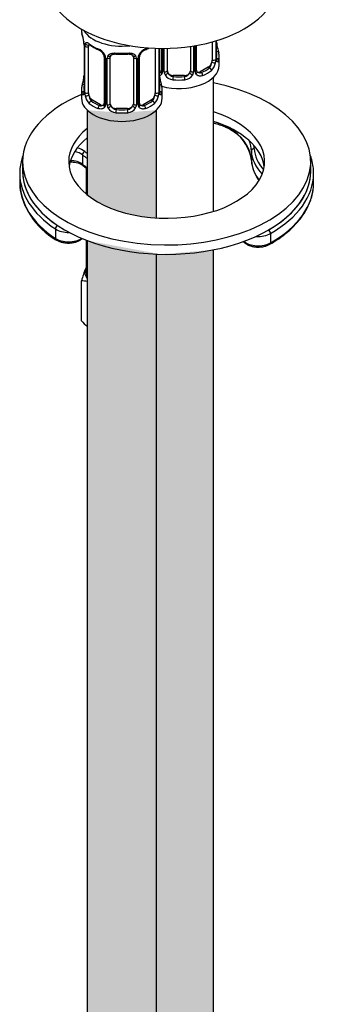
# Model space of a CAD drawing. Units: millimetres. Extents: x -37 to 205, y 11 to 289.
# Drawn here: x 81 to 107, y 96 to 181 of the extents above; entities that cross this region are included whole.
import ezdxf

# ---------------------------------------------------------------- set-up
doc = ezdxf.new("R2010")
doc.units = ezdxf.units.MM
for name, color, linetype in [('4609', 7, 'Continuous'), ('564', 7, 'Continuous'), ('7687', 7, 'Continuous'), ('7943', 7, 'Continuous'), ('8232', 7, 'Continuous'), ('Défaut', 7, 'Continuous')]:
    doc.layers.add(name, color=color, linetype=linetype)

# ---------------------------------------------------------------- blocks, each defined once
blk = doc.blocks.new('SE')
at = {"layer": '4609', "color": 7, "linetype": 'Continuous'}
blk.add_ellipse((92.967, 184.551), major_axis=(-10, 0), ratio=0.57735, start_param=0, end_param=3.141593, dxfattribs=at)
at = {"layer": '564', "color": 7, "linetype": 'Continuous'}
for p, q in [((86.349, 168.41), (86.349, 166.148)), ((86.349, 162.149), (86.349, 159.362)), ((85.936, 155.164), (85.936, 158.615))]:
    blk.add_line(p, q, dxfattribs=at)
for centre, radius, start, end in [((93.092, 156.852), 7.37, 156.96797, 166.16213), ((87.32, 159.351), 1.081, 154.33918, 159.1706), ((85.952, 156.636), 1.979, 76.00186, 90.4846), ((89.839, 158.452), 5.104, 220.11328, 228.12997)]:
    blk.add_arc(centre, radius, start, end, dxfattribs=at)
for major_axis, start_param, end_param in [((2.5, 0), 2.879793, 3.551501), ((-2.5, 0), -0.31756, -0.261799), ((2.375, 0), 3.141593, 3.405306)]:
    blk.add_ellipse((88.724, 159.362), major_axis=major_axis, ratio=0.57735, start_param=start_param, end_param=end_param, dxfattribs=at)
at = {"layer": '7687', "color": 7, "linetype": 'Continuous'}
for p, q in [((80.82, 168.956), (80.82, 168.139)), ((105.82, 168.139), (105.82, 168.956))]:
    blk.add_line(p, q, dxfattribs=at)
for centre, major_axis, start_param, end_param in [((93.32, 168.956), (-12.5, 0), 0, 4.381533), ((93.32, 168.956), (-12.5, 0), 5.344844, 6.283185), ((93.32, 168.956), (-8.5, 0), 0, 4.214326), ((93.32, 168.956), (-8.5, 0), 5.657362, 6.283185), ((93.32, 168.139), (-8.5, 0), 3.224878, 4.214326), ((93.32, 168.139), (-8.5, 0), 5.657362, 6.1999), ((93.32, 168.139), (-12.5, 0), 0, 3.141593)]:
    blk.add_ellipse(centre, major_axis=major_axis, ratio=0.57735, start_param=start_param, end_param=end_param, dxfattribs=at)
at = {"layer": '7943', "color": 7, "linetype": 'Continuous'}
for p, q in [((99.125, 171.724), (99.125, 171.641)), ((86.013, 169.554), (86.013, 168.737)), ((100.671, 169.878), (100.671, 169.061)), ((80.57, 167.935), (80.57, 167.118)), ((106.07, 167.118), (106.07, 167.935)), ((83.669, 163.125), (83.669, 162.308)), ((102.336, 162.73), (102.336, 161.913))]:
    blk.add_line(p, q, dxfattribs=at)
for centre, radius, start, end in [((97.31, 168.71), 3.38, 5.85352, 56.54101), ((104.125, 169.356), 3.466, 184.97868, 216.09577), ((86.701, 167.572), 6.149, 184.31943, 240.98786)]:
    blk.add_arc(centre, radius, start, end, dxfattribs=at)
for centre, major_axis, ratio, start_param, end_param in [((95.925, 170.255), (4, 0), 0.57735, 0.643481, 1.198352), ((92.933, 168.96), (7.741, 0), 0.57735, 0.022729, 0.643481), ((99.325, 171.728), (0.153, 0.198), 0.653207, 2.437967, 3.141635), ((92.933, 169.776), (7.741, 0), 0.57735, 0.022729, 0.229413), ((85.027, 169.382), (-1.432, 0), 0.57735, 3.725678, 4.32717), ((100.921, 169.881), (0.25, 0.01), 0.816286, 1.538667, 3.109463), ((92.933, 169.98), (7.991, 0), 0.57735, 0.022729, 0.083472), ((108.169, 170.18), (-7.25, 0), 0.57735, 0.022729, 0.478247), ((85.027, 169.178), (1.182, 0), 0.57735, 0.584086, 1.299247), ((86.221, 169.633), (0.164, 0.188), 0.681135, 0.908464, 2.47926), ((88.724, 170.589), (-3.25, 0), 0.57735, 0.584086, 0.78766), ((88.724, 170.793), (-3, 0), 0.57735, 0.584086, 0.700845), ((108.169, 169.976), (-7.5, 0), 0.57735, 0.022729, 0.506641), ((108.169, 169.16), (-7.5, 0), 0.57735, 0.022729, 0.43054), ((100.921, 169.065), (0.25, 0.01), 0.816286, 3.109463, 3.141589), ((85.027, 168.361), (-1.182, 0), 0.57735, 3.725678, 4.764323), ((88.724, 169.772), (-3.25, 0), 0.57735, 0.584086, 0.78766), ((86.221, 168.817), (0.164, 0.188), 0.681135, 2.47926, 3.141598), ((93.32, 167.935), (12.75, 0), 0.57735, 3.140167, 3.142932), ((93.32, 167.935), (12.75, 0), 0.57735, 3.142932, 3.853751), ((93.32, 168.139), (12.5, 0), 0.57735, 3.141593, 3.853751), ((93.32, 168.139), (12.5, 0), 0.57735, -0.785398, 0), ((93.32, 167.935), (12.75, 0), 0.57735, -0.785398, -0.001397), ((93.32, 167.935), (12.75, 0), 0.57735, -0.001397, 0.001292), ((93.32, 167.118), (12.75, 0), 0.57735, 3.141593, 3.142883), ((93.32, 167.118), (12.75, 0), 0.57735, 3.142883, 3.853751), ((93.32, 167.118), (12.75, 0), 0.57735, -0.785398, -0.001323), ((93.32, 167.118), (12.75, 0), 0.57735, -0.001323, 0), ((83.858, 163.219), (-0.139, -0.208), 0.61805, 3.966393, 5.537189), ((84.805, 163.691), (-1.5, 0), 0.57735, 0.712159, 1.609319), ((84.805, 162.874), (-1.5, 0), 0.57735, 0.712159, 2.435279), ((83.858, 162.402), (0.139, 0.208), 0.61805, 2.395597, 3.141598), ((101.275, 163.342), (1.5, 0), 0.57735, 4.584846, 5.497787), ((102.159, 162.832), (0.125, -0.217), 0.57735, 0.785398, 2.356194), ((101.275, 162.526), (1.5, 0), 0.57735, 3.725987, 5.497787), ((102.159, 162.015), (-0.125, 0.217), 0.57735, 3.141587, 3.926991)]:
    blk.add_ellipse(centre, major_axis=major_axis, ratio=ratio, start_param=start_param, end_param=end_param, dxfattribs=at)
for points, knots in [([(97.381, 172.305), (97.44, 172.292), (97.664, 172.24), (98.038, 172.128), (98.468, 171.957), (98.862, 171.749), (99.064, 171.613), (99.173, 171.53)], [0.7737496, 0.7737496, 0.7737496, 0.7737496, 0.7925533, 0.8451146, 0.89756, 0.9498912, 1, 1, 1, 1]), ([(80.859, 169.522), (80.807, 169.382), (80.701, 169.05), (80.597, 168.506), (80.57, 168.153), (80.57, 167.946)], [0.93339952, 0.93339952, 0.93339952, 0.93339952, 0.95164694, 0.97633441, 1, 1, 1, 1]), ([(106.07, 167.945), (106.069, 168.158), (106.043, 168.516), (105.937, 169.061), (105.832, 169.387), (105.782, 169.522)], [0, 0, 0, 0, 0.02438624, 0.04906354, 0.06664468, 0.06664468, 0.06664468, 0.06664468]), ([(84.933, 168.936), (84.94, 168.936), (85.037, 168.94), (85.224, 168.935), (85.485, 168.894), (85.718, 168.827), (85.92, 168.732), (86.012, 168.668), (86.057, 168.629)], [0.5378626, 0.5378626, 0.5378626, 0.5378626, 0.5449347, 0.6374034, 0.7295431, 0.8209023, 0.911157, 1, 1, 1, 1]), ([(86.057, 168.629), (86.156, 168.542), (86.27, 168.458), (86.405, 168.375), (86.431, 168.358)], [0, 0, 0, 0, 0.05746821, 0.07134123, 0.07134123, 0.07134123, 0.07134123]), ([(102.284, 161.799), (102.514, 161.932), (102.893, 162.167), (103.49, 162.592), (104.01, 163.026), (104.491, 163.493), (104.905, 163.974), (105.263, 164.475), (105.556, 164.986), (105.786, 165.515), (105.95, 166.038), (106.048, 166.59), (106.07, 166.916), (106.07, 167.108)], [0, 0, 0, 0, 0.088568, 0.180735, 0.272866, 0.364912, 0.456812, 0.548494, 0.639888, 0.730946, 0.821665, 0.912099, 1, 1, 1, 1]), ([(83.719, 162.195), (83.8, 162.141), (83.953, 162.06), (84.246, 161.961), (84.555, 161.909), (84.88, 161.896), (85.199, 161.928), (85.503, 162.002), (85.776, 162.116), (85.934, 162.222), (86.005, 162.282), (86.009, 162.286)], [0, 0, 0, 0, 0.0903007, 0.183569, 0.2761315, 0.3683341, 0.4606368, 0.5534935, 0.6471677, 0.7410584, 0.746145, 0.746145, 0.746145, 0.746145]), ([(99.976, 162.03), (100.002, 162.001), (100.089, 161.915), (100.268, 161.787), (100.526, 161.671), (100.817, 161.591), (101.124, 161.552), (101.44, 161.553), (101.744, 161.593), (102.04, 161.678), (102.198, 161.749), (102.284, 161.799)], [0.2123331, 0.2123331, 0.2123331, 0.2123331, 0.2563612, 0.3497028, 0.4434451, 0.536522, 0.6289947, 0.721251, 0.8137295, 0.9068407, 1, 1, 1, 1])]:
    blk.add_open_spline(points, degree=3, knots=knots, dxfattribs=at)
at = {"layer": '8232', "color": 7, "linetype": 'Continuous'}
for p, q in [((85.931, 180.448), (85.931, 180.377)), ((97.28, 179.342), (97.28, 177.774)), ((97.586, 179.43), (97.586, 177.819)), ((97.642, 177.898), (97.642, 179.447)), ((97.656, 177.94), (97.656, 179.451)), ((86.156, 179.113), (86.156, 175.082)), ((86.17, 179.071), (86.17, 175.04)), ((86.226, 174.961), (86.226, 178.993)), ((86.532, 174.916), (86.532, 178.948)), ((92.33, 178.789), (92.33, 174.916)), ((92.636, 178.78), (92.636, 174.961)), ((92.692, 175.04), (92.692, 178.779)), ((92.706, 175.082), (92.706, 178.779)), ((92.854, 178.778), (92.854, 176.887)), ((92.974, 178.777), (92.974, 176.781)), ((93.11, 176.749), (93.11, 178.778)), ((93.381, 176.842), (93.381, 178.782)), ((95.381, 178.948), (95.381, 176.842)), ((95.652, 178.989), (95.652, 176.749)), ((95.788, 176.781), (95.788, 179.012)), ((95.908, 176.887), (95.908, 179.032)), ((87.904, 178.061), (87.904, 174.029)), ((88.024, 177.955), (88.024, 173.923)), ((88.16, 173.891), (88.16, 177.922)), ((88.431, 173.984), (88.431, 178.015)), ((90.431, 178.015), (90.431, 173.984)), ((90.702, 177.922), (90.702, 173.891)), ((90.838, 173.923), (90.838, 177.955)), ((90.958, 174.029), (90.958, 178.061)), ((97.881, 177.325), (97.881, 178.06)), ((96.926, 177.162), (96.219, 176.753)), ((96.219, 176.753), (96.334, 176.687)), ((96.926, 177.162), (97.041, 177.096)), ((93.881, 176.433), (93.881, 176.34)), ((94.881, 176.433), (93.881, 176.433)), ((94.881, 176.433), (94.881, 176.34)), ((97.381, 164.644), (97.381, 176.284)), ((85.931, 175.202), (85.931, 174.467)), ((92.931, 174.467), (92.931, 175.202)), ((86.886, 174.304), (86.771, 174.238)), ((87.593, 173.896), (86.886, 174.304)), ((91.977, 174.304), (91.27, 173.896)), ((91.977, 174.304), (92.091, 174.238)), ((86.431, 173.426), (86.431, 166.081)), ((87.593, 173.896), (87.478, 173.83)), ((88.931, 173.576), (88.931, 173.482)), ((89.931, 173.576), (88.931, 173.576)), ((89.931, 173.576), (89.931, 173.482)), ((91.27, 173.896), (91.384, 173.83)), ((92.431, 164.075), (92.431, 173.426)), ((86.431, 162.117), (86.431, 50.359)), ((92.431, 50.359), (92.431, 160.94)), ((97.381, 53.217), (97.381, 161.314))]:
    blk.add_line(p, q, dxfattribs=at)
for centre, radius, start, end in [((87.251, 180.378), 1.32, 180.0309, 194.95917), ((78.588, 177.912), 7.693, 10.84473, 16.29724), ((79.939, 178.262), 6.292, 10.12085, 16.38687), ((84.519, 179.094), 1.637, 0.66238, 9.59238), ((84.393, 179.051), 1.777, 0.6583, 9.98841), ((99.293, 179.342), 1.637, 180.66237, 189.59238), ((86.779, 179.015), 0.553, 160.49269, 182.29717), ((88.661, 181.707), 3.3, 232.39615, 247.5337), ((86.866, 177.593), 1.256, 29.95368, 66.86591), ((87.005, 177.764), 0.976, 28.93743, 66.13965), ((91.987, 177.603), 1.243, 112.93477, 150.24563), ((91.856, 177.765), 0.975, 113.82659, 151.09179), ((90.201, 181.707), 3.3, 292.46574, 298.87252), ((103.882, 180.177), 6.302, 190.12599, 196.3825), ((87.501, 178.051), 0.404, 1.33867, 27.27789), ((87.443, 177.945), 0.581, 1.0203, 28.27498), ((88.553, 177.928), 0.393, 144.97125, 180.86406), ((88.626, 178.045), 0.192, 146.53175, 169.72502), ((89.431, 184.167), 5.895, 264.96255, 275.03745), ((90.236, 178.045), 0.192, 10.30573, 33.42983), ((90.31, 177.928), 0.393, 359.13105, 35.03364), ((91.419, 177.945), 0.581, 151.71862, 178.9861), ((91.361, 178.052), 0.403, 152.70127, 178.68297), ((96.139, 177.832), 1.447, 348.04934, 359.49307), ((98.287, 177.877), 0.646, 178.17711, 196.67599), ((98.198, 177.923), 0.543, 178.26433, 193.86642), ((96.561, 178.059), 1.32, 0.03591, 14.95909), ((92.667, 176.873), 0.188, 299.64424, 326.10525), ((92.642, 176.88), 0.213, 328.27144, 1.85789), ((92.584, 176.774), 0.389, 325.29366, 1.02771), ((93.659, 176.757), 0.549, 180.83698, 209.49085), ((95.103, 176.757), 0.549, 330.50418, 359.16799), ((96.177, 176.774), 0.389, 178.96595, 214.71268), ((96.12, 176.88), 0.213, 178.1363, 211.71837), ((96.095, 176.872), 0.187, 213.81189, 240.34054), ((96.429, 177.64), 0.819, 318.38082, 355.67111), ((96.391, 177.718), 1.178, 313.52312, 350.90748), ((79.941, 177.317), 6.291, 343.61242, 349.87976), ((84.52, 176.484), 1.636, 350.40347, 359.33898), ((92.57, 177.03), 0.37, 291.55452, 300.70118), ((94.343, 176.484), 1.637, 180.66237, 189.59238), ((98.932, 177.32), 6.302, 190.12599, 196.3825), ((93.926, 176.923), 0.864, 210.35524, 264.97719), ((93.968, 176.936), 0.602, 206.69265, 261.67817), ((94.794, 176.936), 0.602, 278.32199, 333.30718), ((94.837, 176.92), 0.861, 274.91851, 329.74906), ((96.192, 177.03), 0.37, 239.28316, 292.48548), ((87.251, 175.201), 1.32, 165.04049, 179.96923), ((85.618, 175.065), 0.539, 346.06869, 1.79828), ((85.524, 175.019), 0.647, 343.33854, 1.80837), ((93.337, 175.019), 0.646, 178.17711, 196.67599), ((93.249, 175.065), 0.543, 178.26433, 193.86642), ((91.611, 175.201), 1.32, 0.03591, 14.95909), ((87.674, 174.974), 1.447, 180.50925, 191.94833), ((87.385, 174.842), 1.14, 188.43868, 227.13072), ((87.383, 174.782), 0.819, 184.32769, 221.62038), ((91.479, 174.782), 0.819, 318.38082, 355.67111), ((91.441, 174.861), 1.178, 313.52312, 350.90748), ((91.189, 174.974), 1.447, 348.04934, 359.49307), ((87.62, 174.172), 0.37, 247.51407, 300.70118), ((87.717, 174.015), 0.188, 299.64424, 326.10525), ((87.692, 174.022), 0.213, 328.27144, 1.85789), ((87.635, 173.916), 0.389, 325.29366, 1.02771), ((88.709, 173.899), 0.549, 180.83698, 209.49085), ((88.976, 174.065), 0.864, 210.35524, 264.97719), ((89.018, 174.078), 0.602, 206.69265, 261.67817), ((89.844, 174.078), 0.602, 278.32199, 333.30718), ((89.888, 174.062), 0.861, 274.91851, 329.74906), ((90.153, 173.899), 0.549, 330.50418, 359.16799), ((91.228, 173.916), 0.389, 178.96595, 214.71268), ((91.171, 174.022), 0.213, 178.1363, 211.71837), ((91.145, 174.015), 0.187, 213.81189, 240.34054), ((91.242, 174.172), 0.37, 239.28316, 292.48548)]:
    blk.add_arc(centre, radius, start, end, dxfattribs=at)
for centre, major_axis, ratio, start_param, end_param in [((89.431, 180.377), (3.5, 0), 0.57735, 3.141593, 3.293694), ((89.431, 180.999), (3.5, 0), 0.57735, 3.472738, 4.908804), ((86.169, 180.088), (0.193, 0.051), 0.80707, 2.93051, 3.14179), ((86.331, 179.399), (0.197, 0.032), 0.166114, 3.141328, 3.429422), ((86.356, 179.113), (0.2, 0), 0.57735, 3.141412, 3.513239), ((86.41, 179.039), (0.2, 0), 0.57735, 3.555344, 5.371005), ((86.439, 179.248), (0.186, -0.073), 0.85055, 3.855675, 5.740852), ((86.886, 178.744), (-0.25, 0.433), 0.57735, 0.338885, 0.785398), ((86.886, 178.744), (0.25, -0.433), 0.57735, 3.366952, 3.480478), ((89.431, 180.377), (-3.5, 0), 0.57735, 0.633297, 0.937499), ((86.771, 179.249), (0.124, 0.157), 0.658162, 2.44473, 3.141585), ((87.478, 178.841), (0.078, 0.184), 0.483207, 2.29088, 3.141718), ((91.384, 178.841), (-0.078, 0.184), 0.483207, 3.141174, 3.992305), ((89.431, 180.377), (3.5, 0), 0.57735, -0.937499, -0.875183), ((97.481, 179.038), (-0.197, -0.032), 0.166114, 2.62932, 3.141439), ((97.643, 178.349), (-0.193, -0.051), 0.80707, 3.141586, 4.436462), ((94.381, 178.223), (-3.3, 0), 0.57735, 3.017713, 3.265472), ((88.039, 178.325), (0.18, 0.088), 0.358003, 3.141611, 4.05706), ((88.104, 178.061), (0.2, 0), 0.57735, 3.141664, 4.298637), ((88.233, 178.03), (0.2, 0), 0.57735, 4.340743, 6.156403), ((88.3, 178.262), (-0.166, 0.111), 0.641506, 1.587428, 3.141467), ((88.931, 178.015), (-0.5, 0), 0.816497, 6.125539, 6.283185), ((89.431, 180.377), (-3.5, 0), 0.57735, 1.418695, 1.722897), ((88.931, 178.494), (0.018, 0.199), 0.123712, 2.191761, 3.141601), ((89.931, 178.494), (-0.018, 0.199), 0.123712, 3.141585, 4.091425), ((90.563, 178.262), (0.166, 0.111), 0.641506, 3.141893, 4.695758), ((89.931, 178.015), (-0.5, 0), 0.816497, 3.141593, 3.299273), ((90.63, 178.03), (-0.2, 0), 0.57735, 0.126783, 1.942443), ((90.758, 178.061), (-0.2, 0), 0.57735, 1.984548, 3.141721), ((90.823, 178.325), (-0.18, 0.088), 0.358003, 2.226125, 3.141568), ((96.926, 177.57), (0.25, 0.433), 0.57735, 5.051274, 5.497787), ((97.402, 177.865), (0.2, 0), 0.57735, 4.053773, 5.869434), ((97.456, 177.94), (-0.2, 0), 0.57735, 2.769946, 3.141593), ((97.643, 177.771), (0.193, -0.051), 0.80707, 0.211083, 1.716908), ((97.481, 177.731), (-0.19, -0.062), 0.86268, 2.555043, 3.141672), ((94.381, 178.06), (-3.5, 0), 0.57735, 2.989492, 3.141593), ((92.989, 176.657), (0.166, -0.111), 0.670791, 3.141706, 4.652076), ((93.054, 176.887), (0.2, 0), 0.57735, 3.141593, 4.298637), ((94.381, 177.325), (3.5, 0), 0.57735, 4.274885, 6.283185), ((93.183, 176.856), (-0.2, 0), 0.57735, 1.19915, 3.01481), ((93.881, 176.842), (0.5, 0), 0.816497, 3.141593, 3.588106), ((94.881, 176.842), (0.5, 0), 0.816497, 5.836672, 6.283185), ((95.579, 176.856), (0.2, 0), 0.57735, 3.268375, 5.084035), ((95.708, 176.887), (-0.2, 0), 0.57735, 1.984548, 3.141593), ((95.773, 176.657), (-0.166, -0.111), 0.670791, 1.631109, 3.141462), ((96.219, 177.162), (0.25, 0.433), 0.57735, 3.200675, 3.926991), ((94.381, 178.223), (3.3, 0), 0.57735, 5.345686, 5.649888), ((94.381, 178.06), (3.5, 0), 0.57735, 5.345686, 5.649888), ((96.926, 177.57), (0.25, 0.433), 0.57735, 3.926991, 5.051274), ((97.041, 176.932), (0.124, -0.157), 0.658162, 0.696863, 2.267659), ((97.373, 177.581), (0.196, -0.039), 0.178244, 4.04041, 5.925586), ((86.331, 176.18), (0.197, -0.032), 0.166114, 3.141863, 3.653865), ((92.542, 177.162), (-0.25, 0.433), 0.57735, 2.836762, 3.082209), ((92.531, 176.18), (-0.197, -0.032), 0.166114, 2.62932, 3.141439), ((93.25, 176.595), (-0.177, -0.093), 0.387288, 0.98259, 2.867767), ((93.881, 176.842), (0.5, 0), 0.816497, 3.588106, 4.712389), ((93.881, 176.177), (-0.018, -0.199), 0.123712, 3.762557, 5.333353), ((94.381, 178.06), (3.5, 0), 0.57735, 4.560288, 4.86449), ((94.381, 178.223), (-3.3, 0), 0.57735, 1.418695, 1.722897), ((94.881, 176.842), (0.5, 0), 0.816497, 4.712389, 5.836672), ((94.881, 176.177), (0.018, -0.199), 0.123712, 0.949832, 2.520628), ((95.512, 176.595), (0.177, -0.093), 0.387288, 3.415419, 5.300595), ((96.334, 176.524), (0.078, -0.184), 0.483207, 0.850713, 2.421509), ((89.431, 175.202), (3.5, 0), 0.57735, 3.141593, 3.293694), ((86.169, 174.913), (-0.193, -0.051), 0.80707, 4.566286, 6.072102), ((86.169, 175.491), (0.193, -0.051), 0.80707, 1.846723, 3.141599), ((89.431, 175.365), (3.3, 0), 0.57735, 3.017713, 3.265472), ((86.356, 175.082), (0.2, 0), 0.57735, 3.141593, 3.513239), ((92.506, 175.082), (-0.2, 0), 0.57735, 2.769946, 3.141593), ((92.693, 175.491), (-0.193, -0.051), 0.80707, 3.141586, 4.436462), ((89.431, 175.365), (-3.3, 0), 0.57735, 3.017713, 3.265472), ((92.693, 174.913), (0.193, -0.051), 0.80707, 0.211083, 1.716908), ((89.431, 175.202), (-3.5, 0), 0.57735, 2.989492, 3.141593), ((89.431, 174.467), (3.5, 0), 0.57735, 3.141593, 6.283185), ((86.331, 174.874), (0.19, -0.062), 0.86268, 3.14165, 3.728142), ((86.41, 175.008), (-0.2, 0), 0.57735, 0.413752, 2.229412), ((86.439, 174.723), (-0.196, -0.039), 0.178244, 0.357599, 2.242775), ((86.886, 174.712), (-0.25, 0.433), 0.57735, 0.785398, 1.231911), ((86.886, 174.712), (0.25, -0.433), 0.57735, 4.373504, 5.497787), ((86.771, 174.075), (-0.124, -0.157), 0.658162, 4.015526, 5.586322), ((89.431, 175.365), (-3.3, 0), 0.57735, 0.633297, 0.937499), ((89.431, 175.365), (3.3, 0), 0.57735, 5.345686, 5.649888), ((91.977, 174.712), (0.25, 0.433), 0.57735, 3.926991, 5.051274), ((92.091, 174.075), (0.124, -0.157), 0.658162, 0.696863, 2.267659), ((91.977, 174.712), (0.25, 0.433), 0.57735, 5.051274, 5.497787), ((92.423, 174.723), (0.196, -0.039), 0.178244, 4.04041, 5.925586), ((92.453, 175.008), (0.2, 0), 0.57735, 4.053773, 5.869434), ((92.531, 174.874), (-0.19, -0.062), 0.86268, 2.555043, 3.141672), ((89.431, 175.202), (-3.5, 0), 0.57735, 0.633297, 0.937499), ((87.478, 173.666), (-0.078, -0.184), 0.483207, 3.861676, 5.432473), ((87.593, 174.304), (-0.25, 0.433), 0.57735, 2.356194, 3.082209), ((88.039, 173.799), (0.166, -0.111), 0.670791, 3.141706, 4.652076), ((88.104, 174.029), (0.2, 0), 0.57735, 3.141593, 4.298637), ((88.233, 173.998), (-0.2, 0), 0.57735, 1.19915, 3.01481), ((88.3, 173.737), (-0.177, -0.093), 0.387288, 0.98259, 2.867767), ((88.931, 173.984), (0.5, 0), 0.816497, 3.141593, 3.588106), ((88.931, 173.984), (0.5, 0), 0.816497, 3.588106, 4.712389), ((88.931, 173.319), (-0.018, -0.199), 0.123712, 3.762557, 5.333353), ((89.431, 175.365), (-3.3, 0), 0.57735, 1.418695, 1.722897), ((89.931, 173.984), (0.5, 0), 0.816497, 4.712389, 5.836672), ((89.931, 173.319), (0.018, -0.199), 0.123712, 0.949832, 2.520628), ((89.931, 173.984), (0.5, 0), 0.816497, 5.836672, 6.283185), ((90.563, 173.737), (0.177, -0.093), 0.387288, 3.415419, 5.300595), ((90.63, 173.998), (0.2, 0), 0.57735, 3.268375, 5.084035), ((90.758, 174.029), (-0.2, 0), 0.57735, 1.984548, 3.141593), ((90.823, 173.799), (-0.166, -0.111), 0.670791, 1.631109, 3.141462), ((91.27, 174.304), (0.25, 0.433), 0.57735, 3.200675, 3.926991), ((91.384, 173.666), (0.078, -0.184), 0.483207, 0.850713, 2.421509), ((89.431, 175.202), (3.5, 0), 0.57735, 5.345686, 5.649888), ((89.431, 175.202), (3.5, 0), 0.57735, 4.560288, 4.86449)]:
    blk.add_ellipse(centre, major_axis=major_axis, ratio=ratio, start_param=start_param, end_param=end_param, dxfattribs=at)
for points, knots in [([(86.258, 179.2), (86.272, 179.233), (86.29, 179.256), (86.324, 179.278), (86.336, 179.283), (86.363, 179.289), (86.377, 179.29), (86.422, 179.286), (86.456, 179.276), (86.529, 179.239), (86.568, 179.214), (86.61, 179.181)], [0, 0, 0, 0, 0.25, 0.25, 0.375, 0.375, 0.5, 0.5, 0.75, 0.75, 1, 1, 1, 1]), ([(86.556, 179.146), (86.556, 179.146), (86.556, 179.146), (86.556, 179.146), (86.557, 179.146), (86.558, 179.146), (86.56, 179.145), (86.562, 179.145), (86.564, 179.144), (86.567, 179.143), (86.57, 179.141), (86.574, 179.14), (86.578, 179.138), (86.582, 179.136), (86.587, 179.133), (86.592, 179.13), (86.597, 179.127), (86.603, 179.124), (86.609, 179.12), (86.615, 179.116), (86.621, 179.111), (86.628, 179.107), (86.635, 179.102), (86.642, 179.097), (86.646, 179.094), (86.647, 179.092)], [0.4296, 0.4296, 0.4296, 0.4296, 0.4356585, 0.4581381, 0.4817629, 0.505564, 0.529585, 0.5538568, 0.5784039, 0.6032447, 0.6283915, 0.6538513, 0.6796256, 0.7057111, 0.7321001, 0.7587808, 0.7857382, 0.8129541, 0.8404083, 0.8680787, 0.895942, 0.9239704, 0.9523835, 0.9801759, 1, 1, 1, 1]), ([(88.231, 178.154), (88.263, 178.198), (88.302, 178.235), (88.373, 178.282), (88.398, 178.296), (88.452, 178.321), (88.48, 178.332), (88.567, 178.36), (88.631, 178.373), (88.762, 178.385), (88.831, 178.386), (88.901, 178.379)], [0, 0, 0, 0, 0.25, 0.25, 0.375, 0.375, 0.5, 0.5, 0.75, 0.75, 1, 1, 1, 1]), ([(88.466, 178.151), (88.467, 178.152), (88.469, 178.155), (88.473, 178.161), (88.479, 178.168), (88.484, 178.175), (88.49, 178.181), (88.497, 178.188), (88.504, 178.195), (88.512, 178.201), (88.519, 178.207), (88.526, 178.212), (88.533, 178.217), (88.541, 178.223), (88.55, 178.228), (88.559, 178.233), (88.569, 178.239), (88.578, 178.243), (88.588, 178.248), (88.598, 178.252), (88.608, 178.257), (88.619, 178.261), (88.63, 178.265), (88.642, 178.269), (88.654, 178.272), (88.666, 178.276), (88.678, 178.279), (88.691, 178.282), (88.703, 178.284), (88.716, 178.287), (88.729, 178.289), (88.743, 178.291), (88.757, 178.293), (88.77, 178.294), (88.785, 178.295), (88.799, 178.296), (88.813, 178.297), (88.828, 178.297), (88.842, 178.298), (88.857, 178.297), (88.871, 178.297), (88.886, 178.296), (88.9, 178.295), (88.909, 178.295), (88.914, 178.294)], [0, 0, 0, 0, 0.008604, 0.037143, 0.064781, 0.089143, 0.115036, 0.141195, 0.167556, 0.194039, 0.220557, 0.24043, 0.260235, 0.285605, 0.310494, 0.334966, 0.359126, 0.383072, 0.406825, 0.429117, 0.452727, 0.476507, 0.500427, 0.524448, 0.54853, 0.572629, 0.59675, 0.620258, 0.643864, 0.667616, 0.691489, 0.715463, 0.739511, 0.763611, 0.787738, 0.811867, 0.835967, 0.860015, 0.88399, 0.907872, 0.931642, 0.955313, 0.978878, 1, 1, 1, 1]), ([(89.949, 178.294), (89.95, 178.294), (89.955, 178.295), (89.966, 178.296), (89.981, 178.297), (89.996, 178.297), (90.01, 178.297), (90.025, 178.298), (90.039, 178.297), (90.053, 178.297), (90.068, 178.296), (90.082, 178.295), (90.096, 178.294), (90.109, 178.292), (90.123, 178.291), (90.136, 178.289), (90.149, 178.286), (90.162, 178.284), (90.175, 178.281), (90.187, 178.278), (90.199, 178.275), (90.211, 178.272), (90.223, 178.268), (90.234, 178.264), (90.245, 178.26), (90.255, 178.256), (90.265, 178.252), (90.276, 178.247), (90.286, 178.243), (90.296, 178.238), (90.305, 178.233), (90.313, 178.228), (90.322, 178.222), (90.33, 178.217), (90.337, 178.211), (90.345, 178.206), (90.352, 178.2), (90.36, 178.193), (90.366, 178.187), (90.372, 178.182), (90.377, 178.176), (90.383, 178.169), (90.389, 178.161), (90.393, 178.155), (90.396, 178.152), (90.396, 178.151)], [0, 0, 0, 0, 0.004388, 0.02812, 0.051918, 0.075755, 0.099601, 0.123414, 0.147162, 0.170866, 0.194819, 0.218781, 0.242764, 0.266741, 0.290689, 0.314585, 0.338423, 0.362379, 0.385918, 0.409473, 0.433081, 0.456793, 0.480665, 0.504754, 0.525922, 0.548188, 0.572872, 0.597427, 0.621751, 0.645752, 0.669346, 0.692456, 0.715478, 0.739174, 0.76312, 0.787427, 0.812211, 0.837597, 0.863714, 0.884696, 0.905709, 0.933712, 0.961717, 0.989643, 1, 1, 1, 1]), ([(89.961, 178.379), (90.031, 178.386), (90.099, 178.385), (90.198, 178.376), (90.231, 178.371), (90.293, 178.359), (90.324, 178.351), (90.411, 178.323), (90.466, 178.298), (90.559, 178.235), (90.6, 178.198), (90.631, 178.154)], [0, 0, 0, 0, 0.25, 0.25, 0.375, 0.375, 0.5, 0.5, 0.75, 0.75, 1, 1, 1, 1]), ([(97.84, 177.754), (97.83, 177.713), (97.817, 177.682), (97.796, 177.646), (97.789, 177.637), (97.773, 177.622), (97.765, 177.616), (97.741, 177.608), (97.725, 177.611), (97.694, 177.637), (97.68, 177.659), (97.669, 177.692)], [0, 0, 0, 0, 0.25, 0.25, 0.375, 0.375, 0.5, 0.5, 0.75, 0.75, 1, 1, 1, 1]), ([(97.675, 177.784), (97.675, 177.784), (97.675, 177.784), (97.674, 177.784), (97.674, 177.785), (97.674, 177.786), (97.673, 177.788), (97.672, 177.79), (97.672, 177.792), (97.671, 177.793), (97.671, 177.793)], [0.7935445, 0.7935445, 0.7935445, 0.7935445, 0.8121946, 0.8411039, 0.8708508, 0.9014427, 0.9328717, 0.965113, 0.9981246, 1, 1, 1, 1]), ([(92.905, 176.552), (92.874, 176.51), (92.836, 176.475), (92.77, 176.435), (92.746, 176.423), (92.717, 176.411), (92.712, 176.41), (92.707, 176.408)], [0, 0, 0, 0, 0.25, 0.25, 0.375, 0.375, 0.3994213, 0.3994213, 0.3994213, 0.3994213]), ([(96.452, 176.431), (96.395, 176.407), (96.339, 176.392), (96.254, 176.382), (96.225, 176.381), (96.17, 176.383), (96.143, 176.386), (96.064, 176.402), (96.014, 176.421), (95.926, 176.475), (95.888, 176.51), (95.857, 176.552)], [0, 0, 0, 0, 0.25, 0.25, 0.375, 0.375, 0.5, 0.5, 0.75, 0.75, 1, 1, 1, 1]), ([(86.143, 174.834), (86.132, 174.802), (86.118, 174.779), (86.095, 174.76), (86.087, 174.756), (86.071, 174.752), (86.063, 174.753), (86.039, 174.762), (86.023, 174.777), (85.995, 174.824), (85.982, 174.856), (85.972, 174.896)], [0, 0, 0, 0, 0.25, 0.25, 0.375, 0.375, 0.5, 0.5, 0.75, 0.75, 1, 1, 1, 1]), ([(92.891, 174.896), (92.88, 174.856), (92.868, 174.824), (92.846, 174.789), (92.839, 174.779), (92.823, 174.764), (92.816, 174.759), (92.792, 174.75), (92.775, 174.753), (92.745, 174.779), (92.731, 174.802), (92.719, 174.834)], [0, 0, 0, 0, 0.25, 0.25, 0.375, 0.375, 0.5, 0.5, 0.75, 0.75, 1, 1, 1, 1]), ([(92.725, 174.926), (92.725, 174.926), (92.725, 174.926), (92.725, 174.926), (92.724, 174.927), (92.724, 174.929), (92.723, 174.93), (92.722, 174.932), (92.722, 174.934), (92.721, 174.935), (92.721, 174.935)], [0.7935445, 0.7935445, 0.7935445, 0.7935445, 0.8121946, 0.8411039, 0.8708508, 0.9014427, 0.9328717, 0.965113, 0.9981246, 1, 1, 1, 1]), ([(87.955, 173.695), (87.924, 173.652), (87.886, 173.618), (87.82, 173.577), (87.797, 173.565), (87.748, 173.546), (87.722, 173.539), (87.643, 173.523), (87.587, 173.521), (87.474, 173.534), (87.417, 173.549), (87.36, 173.573)], [0, 0, 0, 0, 0.25, 0.25, 0.375, 0.375, 0.5, 0.5, 0.75, 0.75, 1, 1, 1, 1]), ([(91.502, 173.573), (91.446, 173.549), (91.389, 173.534), (91.304, 173.524), (91.275, 173.523), (91.22, 173.525), (91.193, 173.528), (91.114, 173.544), (91.064, 173.563), (90.976, 173.617), (90.938, 173.652), (90.908, 173.695)], [0, 0, 0, 0, 0.25, 0.25, 0.375, 0.375, 0.5, 0.5, 0.75, 0.75, 1, 1, 1, 1])]:
    blk.add_open_spline(points, degree=3, knots=knots, dxfattribs=at)
blk.add_open_spline([(86.581, 179.136), (86.576, 179.128), (86.571, 179.117), (86.567, 179.104)], degree=3, dxfattribs=at)

msp = doc.modelspace()

# ---------------------------------------------------------------- hatches: boundary and pattern name
at = {"layer": 'Défaut', "linetype": 'Continuous'}
h = msp.add_hatch(color=9, dxfattribs=at)
edge = h.paths.add_edge_path()
edge.add_line((92.431, 164.075), (92.431, 173.426))
edge.add_ellipse((89.431, 174.467), major_axis=(3.5, 0), ratio=0.57735, start_angle=211.00272, end_angle=328.99728, ccw=False)
edge.add_line((86.431, 173.426), (86.431, 171.83))
edge.add_line((86.431, 171.83), (86.431, 166.081))
edge.add_ellipse((93.32, 168.956), major_axis=(-8.5, 0), ratio=0.57735, start_angle=35.85706, end_angle=83.99596)
h = msp.add_hatch(color=9, dxfattribs=at)
edge = h.paths.add_edge_path()
edge.add_line((86.431, 162.117), (86.431, 50.359))
edge.add_ellipse((89.431, 50.359), major_axis=(-3, 0), ratio=0.57735, start_angle=0, end_angle=180)
edge.add_line((92.431, 50.359), (92.431, 160.94))
edge.add_ellipse((93.32, 168.139), major_axis=(-12.5, 0), ratio=0.57735, start_angle=56.55564, end_angle=85.92128, ccw=False)
h = msp.add_hatch(color=9, dxfattribs=at)
edge = h.paths.add_edge_path()
edge.add_line((92.431, 160.94), (92.431, 51.901))
edge.add_ellipse((94.381, 53.217), major_axis=(-3, 0), ratio=0.57735, start_angle=49.46474, end_angle=180)
edge.add_line((97.381, 53.217), (97.381, 161.314))
edge.add_ellipse((93.32, 168.139), major_axis=(-12.5, 0), ratio=0.57735, start_angle=85.92128, end_angle=108.95666, ccw=False)

# ---------------------------------------------------------------- block references
at = {"layer": 'Défaut'}
msp.add_blockref('SE', (0, 0), dxfattribs=at)

doc.saveas('drawing.dxf')
